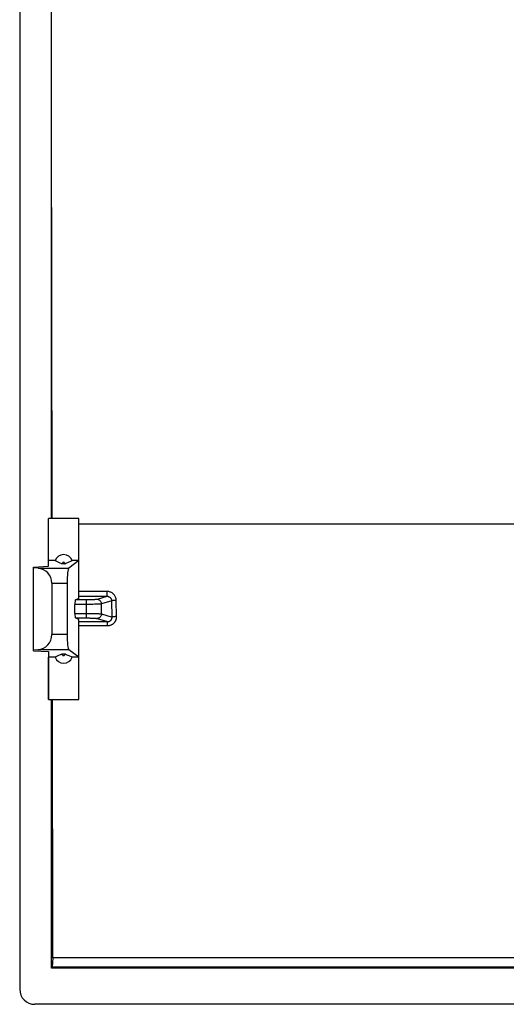
# Model space of a CAD drawing. Units: millimetres. Extents: x -22.3 to 22.3, y -26.4 to 26.4.
# Drawn here: x -22.3 to -6.2, y -26.4 to 6.3 of the extents above; entities that cross this region are included whole.
import ezdxf

# ---------------------------------------------------------------- set-up
doc = ezdxf.new("R2010")
doc.units = ezdxf.units.MM
doc.header["$LTSCALE"] = 16.335
doc.layers.get('0').update_dxf_attribs({"linetype": 'CONTINUOUS'})
for name, color, linetype in [('ASSI', 7, 'CONTINUOUS'), ('DRAFT', 7, 'CONTINUOUS'), ('RACCORDO', 7, 'CONTINUOUS')]:
    doc.layers.add(name, color=color, linetype=linetype)

msp = doc.modelspace()

# ---------------------------------------------------------------- linework, layer by layer
at = {"color": 7, "linetype": 'CONTINUOUS'}
for p, q in [((-21.25, -10.25), (-21.25, 25.152)), ((-21.247, 3.205), (-21.248, 8.368)), ((-21.242, -3.076), (-21.247, 3.205)), ((-21.231, -10.25), (-21.242, -3.076)), ((-21.35, -11.65), (-21.35, -10.25)), ((-20.35, -10.25), (-21.35, -10.25)), ((-21.35, -16.25), (-21.35, -14.85)), ((-21.35, -16.25), (-20.35, -16.25)), ((-21.25, -25.152), (-21.25, -16.25)), ((-21.204, -24.818), (-21.22, -16.25))]:
    msp.add_line(p, q, dxfattribs=at)
at = {"color": 250, "linetype": 'CONTINUOUS'}
msp.add_line((-5.25, -10.443), (-20.35, -10.443), dxfattribs=at)
at = {"layer": 'ASSI', "color": 7, "linetype": 'CONTINUOUS'}
msp.add_line((21.204, -24.818), (-21.204, -24.818), dxfattribs=at)
at = {"layer": 'DRAFT', "color": 7, "linetype": 'CONTINUOUS'}
for p, q in [((-21.35, -11.838), (-21.35, -10.25)), ((-20.35, -12.9), (-20.35, -10.25)), ((-21.133, -11.65), (-21.35, -11.65)), ((-21.133, -11.65), (-21.039, -11.692)), ((-21.039, -11.692), (-20.97, -11.723)), ((-20.97, -11.723), (-20.944, -11.734)), ((-20.944, -11.734), (-20.927, -11.742)), ((-20.762, -11.737), (-20.742, -11.728)), ((-20.742, -11.728), (-20.706, -11.712)), ((-20.706, -11.712), (-20.567, -11.65)), ((-20.35, -11.65), (-20.567, -11.65)), ((-21.85, -11.863), (-21.35, -11.838)), ((-21.85, -14.637), (-21.85, -11.863)), ((-20.805, -11.755), (-20.895, -11.755)), ((-20.35, -16.25), (-20.35, -13.6)), ((-21.85, -14.637), (-21.35, -14.662)), ((-21.35, -14.662), (-21.35, -16.25)), ((-21.133, -14.85), (-21.35, -14.85)), ((-21.018, -14.798), (-21.133, -14.85)), ((-20.964, -14.775), (-21.018, -14.798)), ((-20.944, -14.766), (-20.964, -14.775)), ((-20.931, -14.76), (-20.944, -14.766)), ((-20.805, -14.745), (-20.895, -14.745)), ((-20.756, -14.766), (-20.773, -14.758)), ((-20.73, -14.777), (-20.756, -14.766)), ((-20.661, -14.808), (-20.73, -14.777)), ((-20.567, -14.85), (-20.661, -14.808)), ((-20.35, -14.85), (-20.567, -14.85)), ((-21.229, -25.121), (-21.25, -25.152)), ((-21.204, -24.818), (-21.229, -25.121)), ((21.229, -25.121), (-21.229, -25.121)), ((21.25, -25.152), (-21.25, -25.152))]:
    msp.add_line(p, q, dxfattribs=at)
for points in [[(-20.927, -11.742), (-20.919, -11.745), (-20.911, -11.748), (-20.903, -11.752), (-20.895, -11.755)], [(-20.805, -11.755), (-20.799, -11.753), (-20.793, -11.75), (-20.787, -11.748), (-20.781, -11.745), (-20.775, -11.743), (-20.762, -11.737)], [(-20.895, -14.745), (-20.901, -14.747), (-20.907, -14.75), (-20.913, -14.752), (-20.919, -14.755), (-20.931, -14.76)], [(-20.773, -14.758), (-20.781, -14.755), (-20.789, -14.752), (-20.797, -14.748), (-20.805, -14.745)]]:
    msp.add_lwpolyline(points, dxfattribs=at)
for centre, radius, start, end in [((-20.85, -11.75), 0.3, 19.4712, 160.5288), ((-20.85, -11.75), 0.0449, 353.6284, 186.3716), ((-20.85, -14.75), 0.3, 199.4712, 340.5288), ((-20.85, -14.75), 0.0449, 173.6284, 6.3716)]:
    msp.add_arc(centre, radius, start, end, dxfattribs=at)
at = {"layer": 'RACCORDO', "color": 7, "linetype": 'CONTINUOUS'}
for p, q in [((-22.303, 25.853), (-22.303, -25.853)), ((-20.35, -11.65), (-20.679, -11.899)), ((-21.695, -11.899), (-21.85, -11.885)), ((-21.239, -12.397), (-21.239, -14.103)), ((-20.732, -12.397), (-20.732, -14.103)), ((-20.35, -12.9), (-20.461, -12.95)), ((-20.477, -13.4), (-20.477, -13.1)), ((-20.35, -13.6), (-20.461, -13.55)), ((-21.695, -14.601), (-21.85, -14.615)), ((-20.35, -14.85), (-20.679, -14.601)), ((21.803, -26.353), (-21.803, -26.353))]:
    msp.add_line(p, q, dxfattribs=at)
at = {"layer": 'RACCORDO', "color": 250, "linetype": 'CONTINUOUS'}
for p, q in [((-21.695, -11.899), (-20.679, -11.899)), ((-21.239, -12.397), (-20.732, -12.397)), ((-19.414, -12.671), (-20.35, -12.671)), ((-19.414, -12.671), (-19.414, -12.837)), ((-20.089, -12.95), (-20.461, -12.95)), ((-19.414, -12.837), (-20.35, -12.837)), ((-20.089, -13.55), (-20.089, -12.95)), ((-20.035, -12.95), (-20.089, -12.95)), ((-19.987, -12.949), (-20.035, -12.95)), ((-19.414, -12.837), (-19.744, -12.935)), ((-19.254, -12.983), (-19.596, -13.085)), ((-19.244, -13.52), (-19.254, -12.983)), ((-19.097, -13.504), (-19.106, -12.968)), ((-20.012, -13.1), (-20.477, -13.1)), ((-19.943, -13.099), (-20.012, -13.1)), ((-19.881, -13.098), (-19.943, -13.099)), ((-19.822, -13.097), (-19.881, -13.098)), ((-19.764, -13.096), (-19.822, -13.097)), ((-19.596, -13.415), (-19.596, -13.085)), ((-20.477, -13.4), (-20.043, -13.4)), ((-20.461, -13.55), (-20.089, -13.55)), ((-20.35, -13.669), (-19.393, -13.669)), ((-20.043, -13.4), (-19.957, -13.401)), ((-19.957, -13.401), (-19.876, -13.402)), ((-19.876, -13.402), (-19.805, -13.403)), ((-19.744, -13.565), (-19.393, -13.669)), ((-19.596, -13.415), (-19.244, -13.52)), ((-19.393, -13.803), (-19.393, -13.669)), ((-20.35, -13.803), (-19.393, -13.803)), ((-20.732, -14.103), (-21.239, -14.103)), ((-20.679, -14.601), (-21.695, -14.601))]:
    msp.add_line(p, q, dxfattribs=at)
for points in [[(-19.106, -12.968), (-19.108, -12.94), (-19.113, -12.913), (-19.119, -12.887), (-19.129, -12.861), (-19.14, -12.836), (-19.154, -12.813), (-19.169, -12.791), (-19.187, -12.77), (-19.205, -12.752), (-19.224, -12.736), (-19.244, -12.722), (-19.265, -12.71), (-19.286, -12.699), (-19.309, -12.69), (-19.332, -12.682), (-19.358, -12.677), (-19.385, -12.673), (-19.414, -12.671)], [(-19.922, -12.948), (-19.965, -12.949), (-19.987, -12.949)], [(-19.744, -12.935), (-19.751, -12.937), (-19.761, -12.938), (-19.773, -12.94), (-19.787, -12.941), (-19.804, -12.943), (-19.822, -12.944), (-19.841, -12.945), (-19.861, -12.946), (-19.882, -12.947), (-19.902, -12.947), (-19.922, -12.948)], [(-19.596, -13.085), (-19.598, -13.065), (-19.601, -13.046), (-19.608, -13.028), (-19.616, -13.01), (-19.627, -12.994), (-19.64, -12.979), (-19.654, -12.966), (-19.67, -12.956), (-19.688, -12.947), (-19.706, -12.94), (-19.725, -12.936), (-19.744, -12.935)], [(-19.254, -12.983), (-19.255, -12.97), (-19.258, -12.956), (-19.261, -12.943), (-19.266, -12.93), (-19.272, -12.918), (-19.279, -12.906), (-19.287, -12.895), (-19.296, -12.885), (-19.306, -12.876), (-19.316, -12.868), (-19.326, -12.861), (-19.337, -12.855), (-19.348, -12.85), (-19.36, -12.846), (-19.372, -12.842), (-19.385, -12.839), (-19.399, -12.837), (-19.414, -12.837)], [(-19.106, -12.968), (-19.13, -12.968), (-19.152, -12.969), (-19.174, -12.97), (-19.194, -12.972), (-19.212, -12.974), (-19.227, -12.976), (-19.239, -12.978), (-19.248, -12.981), (-19.254, -12.983)], [(-19.596, -13.085), (-19.606, -13.087), (-19.62, -13.088), (-19.638, -13.09), (-19.659, -13.091), (-19.682, -13.092), (-19.708, -13.094), (-19.735, -13.095), (-19.764, -13.096)], [(-20.089, -13.55), (-20.026, -13.55), (-19.996, -13.55), (-19.967, -13.551), (-19.94, -13.552), (-19.914, -13.552), (-19.89, -13.553), (-19.868, -13.554), (-19.848, -13.555), (-19.831, -13.556), (-19.815, -13.557), (-19.801, -13.558), (-19.788, -13.559), (-19.777, -13.56), (-19.767, -13.561), (-19.758, -13.562), (-19.75, -13.564), (-19.744, -13.565)], [(-19.805, -13.403), (-19.745, -13.405), (-19.72, -13.406), (-19.698, -13.407), (-19.678, -13.408), (-19.66, -13.409), (-19.643, -13.41), (-19.629, -13.411), (-19.615, -13.412), (-19.604, -13.414), (-19.596, -13.415)], [(-19.596, -13.415), (-19.598, -13.435), (-19.601, -13.454), (-19.608, -13.472), (-19.616, -13.49), (-19.627, -13.506), (-19.64, -13.521), (-19.654, -13.534), (-19.67, -13.544), (-19.688, -13.553), (-19.706, -13.56), (-19.725, -13.564), (-19.744, -13.565)], [(-19.393, -13.803), (-19.372, -13.802), (-19.351, -13.8), (-19.332, -13.797), (-19.314, -13.793), (-19.296, -13.788), (-19.28, -13.782), (-19.264, -13.775), (-19.25, -13.767), (-19.236, -13.759), (-19.223, -13.751), (-19.211, -13.742), (-19.2, -13.733), (-19.189, -13.724), (-19.18, -13.715), (-19.171, -13.706), (-19.163, -13.696), (-19.156, -13.687), (-19.149, -13.677), (-19.143, -13.668), (-19.137, -13.659), (-19.132, -13.65), (-19.127, -13.64), (-19.123, -13.631), (-19.119, -13.622), (-19.115, -13.613), (-19.112, -13.604), (-19.109, -13.594), (-19.106, -13.585), (-19.104, -13.575), (-19.102, -13.566), (-19.1, -13.556), (-19.099, -13.546), (-19.098, -13.536), (-19.097, -13.526), (-19.097, -13.515), (-19.097, -13.504)], [(-19.393, -13.669), (-19.382, -13.669), (-19.372, -13.668), (-19.362, -13.666), (-19.352, -13.664), (-19.343, -13.662), (-19.335, -13.659), (-19.327, -13.655), (-19.32, -13.652), (-19.313, -13.648), (-19.306, -13.644), (-19.3, -13.639), (-19.294, -13.635), (-19.289, -13.63), (-19.284, -13.626), (-19.28, -13.621), (-19.276, -13.616), (-19.272, -13.612), (-19.269, -13.607), (-19.266, -13.602), (-19.263, -13.598), (-19.26, -13.593), (-19.258, -13.588), (-19.256, -13.584), (-19.254, -13.579), (-19.252, -13.574), (-19.251, -13.57), (-19.249, -13.565), (-19.248, -13.56), (-19.247, -13.556), (-19.246, -13.551), (-19.245, -13.546), (-19.245, -13.541), (-19.244, -13.536), (-19.244, -13.531), (-19.244, -13.525), (-19.244, -13.52)], [(-19.097, -13.504), (-19.12, -13.505), (-19.142, -13.506), (-19.164, -13.507), (-19.184, -13.509), (-19.202, -13.51), (-19.217, -13.513), (-19.229, -13.515), (-19.238, -13.517), (-19.244, -13.52)]]:
    msp.add_lwpolyline(points, dxfattribs=at)
at = {"layer": 'RACCORDO', "color": 7, "linetype": 'CONTINUOUS'}
for centre, major_axis, ratio, start_param, end_param in [((-21.739, -12.397), (0.5, 0), 1, 0, 1.48353), ((-20.674, -12.397), (0, 0.5), 0.115721, 0.087266, 1.570796), ((-20.46, -13.1), (0, 0.15), 0.115721, 0.05236, 1.570796), ((-20.46, -13.4), (0, 0.15), 0.115721, 1.570796, 3.089233), ((-21.739, -14.103), (0.5, 0), 1, -1.48353, 0), ((-20.674, -14.103), (0, 0.5), 0.115721, 1.570796, 3.054326), ((-21.803, -25.853), (0.354, 0.354), 0.999315, 2.356537, 3.926648)]:
    msp.add_ellipse(centre, major_axis=major_axis, ratio=ratio, start_param=start_param, end_param=end_param, dxfattribs=at)

doc.saveas('drawing.dxf')
